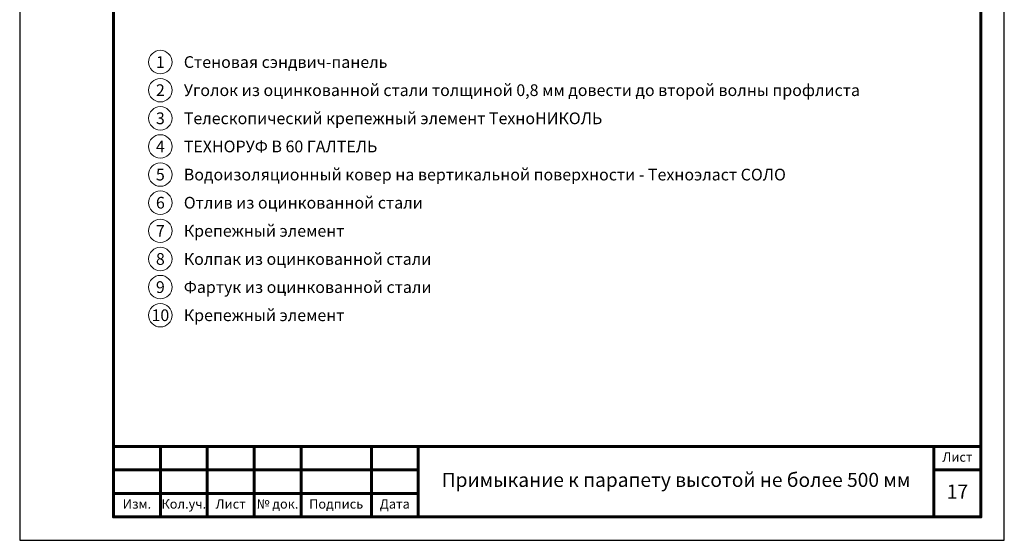
# Model space of a CAD drawing. Units: millimetres. Extents: x -27848 to 18565, y 500 to 122470.
# Drawn here: x 500 to 2600, y 56500 to 57610 of the extents above; entities that cross this region are included whole.
import ezdxf
from ezdxf.enums import TextEntityAlignment as Align

# ---------------------------------------------------------------- set-up
doc = ezdxf.new("R2010")
doc.units = ezdxf.units.MM
for name, color, linetype, lineweight in [('_Выноска', 7, 'Continuous', 15), ('_Рамка', 7, 'Continuous', 25), ('_Рамка_Текст', 250, 'Continuous', 25)]:
    doc.layers.add(name, color=color, linetype=linetype, lineweight=lineweight)
doc.layers.add('_Лист', color=7, linetype='Continuous', lineweight=25, plot=False)
doc.layers.add('_Текст', color=7, linetype='Continuous')
doc.styles.add('Arial', font='ariali.ttf')

msp = doc.modelspace()

# ---------------------------------------------------------------- linework, layer by layer
at = {"layer": '_Выноска'}
for centre in [(800, 57520), (800, 57460), (800, 57400), (800, 57340), (800, 57280), (800, 57220), (800, 57160), (800, 57100), (800, 57040), (800, 56980)]:
    msp.add_circle(centre, 25, dxfattribs=at)
at = {"layer": '_Лист'}
msp.add_lwpolyline([(500, 56500), (2600, 56500), (2600, 59470), (500, 59470)], close=True, dxfattribs=at)
at = {"layer": '_Рамка', "lineweight": 60}
for p, q in [((2550, 56700), (700, 56700)), ((800, 56550), (800, 56700)), ((900, 56550), (900, 56700)), ((1000, 56550), (1000, 56700)), ((1100, 56550), (1100, 56700)), ((1250, 56550), (1250, 56700)), ((1350, 56550), (1350, 56700)), ((2450, 56550), (2450, 56700)), ((1350, 56650), (700, 56650)), ((2550, 56650), (2450, 56650)), ((1350, 56600), (700, 56600))]:
    msp.add_line(p, q, dxfattribs=at)
msp.add_lwpolyline([(700, 59420), (700, 56550), (2550, 56550), (2550, 59420), (700, 59420)], dxfattribs=at)

# ---------------------------------------------------------------- texts
at = {"layer": '_Рамка_Текст', "attachment_point": 5, "style": 'Arial'}
for s, insert, char_height, width in [('Лист', (2500, 56675), 20, 100), ('Примыкание к парапету высотой не более 500 мм', (1900, 56625), 30, 1100), ('17', (2500, 56600), 30, 100), ('Изм.', (750, 56575), 20, 100), ('Кол.уч.', (850, 56575), 20, 100), ('Лист', (950, 56575), 20, 100), ('№ док.', (1050, 56575), 20, 100), ('Подпись', (1175, 56575), 20, 150), ('Дата', (1300, 56575), 20, 100)]:
    msp.add_mtext(s, dxfattribs=dict(at, insert=insert, char_height=char_height, width=width))
at = {"layer": '_Текст', "style": 'Arial'}
for s, p in [('1', (800, 57520)), ('2', (800, 57460)), ('3', (800, 57400)), ('4', (800, 57340)), ('5', (800, 57280)), ('6', (800, 57220)), ('7', (800, 57160)), ('8', (800, 57100)), ('9', (800, 57040)), ('10', (800, 56980))]:
    msp.add_text(s, height=25, dxfattribs=at).set_placement(p, align=Align.MIDDLE_CENTER)
for s, p in [('Стеновая сэндвич-панель', (850, 57520)), ('Уголок из оцинкованной стали толщиной 0,8 мм довести до второй волны профлиста', (850, 57460)), ('Телескопический крепежный элемент ТехноНИКОЛЬ', (850, 57400)), ('ТЕХНОРУФ В 60 ГАЛТЕЛЬ', (850, 57340)), ('Водоизоляционный ковер на вертикальной поверхности - Техноэласт СОЛО', (850, 57280)), ('Отлив из оцинкованной стали', (850, 57220)), ('Крепежный элемент', (850, 57160)), ('Колпак из оцинкованной стали', (850, 57100)), ('Фартук из оцинкованной стали', (850, 57040)), ('Крепежный элемент', (850, 56980))]:
    msp.add_text(s, height=25, dxfattribs=at).set_placement(p, align=Align.MIDDLE_LEFT)

doc.saveas('drawing.dxf')
